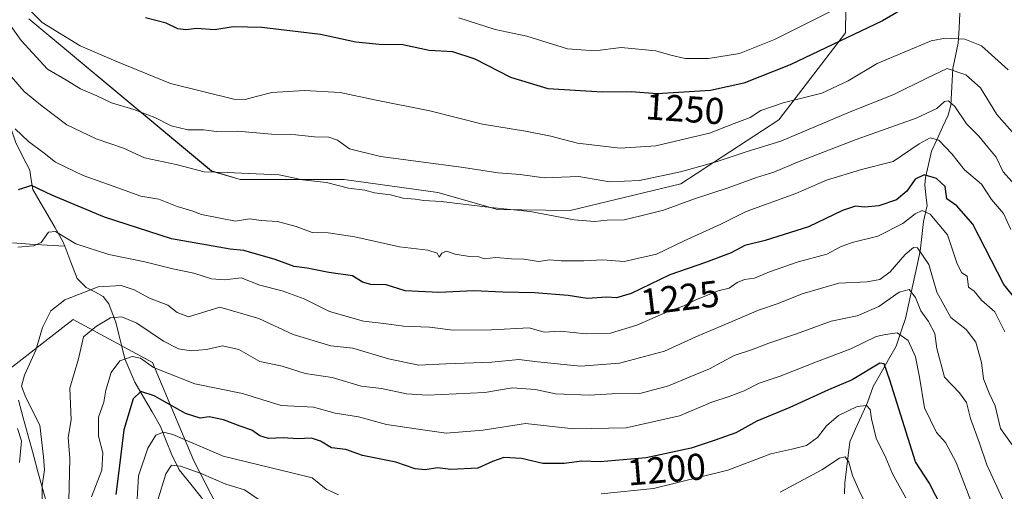
# Model space of a CAD drawing. Units: metres. Extents: x 665106 to 668567, y 4744293 to 4746689.
# Drawn here: x 665573 to 665837, y 4745209 to 4745336 of the extents above; entities that cross this region are included whole.
import ezdxf
from ezdxf.enums import TextEntityAlignment as Align

# ---------------------------------------------------------------- set-up
doc = ezdxf.new("R2010")
doc.units = ezdxf.units.M
doc.header["$MEASUREMENT"] = 0
for name, color, linetype, lineweight in [('Arbolado forestal CxS', 92, 'Continuous', 0), ('Corriente natural lineal', 142, 'Continuous', 13), ('Curva de nivel maestra', 36, 'Continuous', 30), ('Curva de nivel normal', 36, 'Continuous', 0), ('Matorral CxS', 135, 'Continuous', 0), ('Municipio', 9, 'Continuous', 13), ('Municipio CxS', 142, 'Continuous', 0), ('Pastizal CxS', 92, 'Continuous', 0), ('Rótulo de curva de nivel directora', 19, 'Continuous', 0)]:
    doc.layers.add(name, color=color, linetype=linetype, lineweight=lineweight)
doc.styles.add('Arial', font='txt', dxfattribs={"height": 0.2})

# ---------------------------------------------------------------- blocks, each defined once
blk = doc.blocks.new('*U151')
at = {"layer": 'Pastizal CxS', "color": 92, "linetype": 'Continuous', "lineweight": 0}
blk.add_polyline3d([(665794.8549, 4745358.5161, 1261.8686), (665794.4865, 4745332.4585, 1249.116), (665776.5983, 4745309.1311, 1240.9332), (665750.2781, 4745291.9659, 1235.7121), (665720.5351, 4745284.7855, 1234.6033), (665701.0693, 4745285.1009, 1233.4989), (665685.0483, 4745289.6789, 1234.8725), (665659.8725, 4745293.1123, 1234.452), (665631.9355, 4745293.1407, 1232.2887), (665624.2337, 4745295.4149, 1233.2511), (665575.1693, 4745336.2717, 1243.4696)], dxfattribs=at)
blk = doc.blocks.new('*U184')
at = {"layer": 'Curva de nivel normal', "color": 36, "linetype": 'Continuous', "lineweight": 0}
blk.add_polyline3d([(665571.54, 4745306.77, 1230), (665575.11, 4745303.33, 1230), (665579.32, 4745300.2, 1230), (665582.33, 4745297.81, 1230), (665589.81, 4745294.16, 1230), (665599.13, 4745290.91, 1230), (665605.24, 4745288.65, 1230), (665610.09, 4745287.88, 1230), (665615.02, 4745285.89, 1230), (665618.93, 4745284.68, 1230), (665621.6, 4745283.74, 1230), (665630.69, 4745281.98, 1230), (665634.49, 4745282.55, 1230), (665637.59, 4745282.12, 1230), (665641.95, 4745281.86, 1230), (665647.02, 4745280.55, 1230), (665651.27, 4745278.94, 1230), (665655.6, 4745278.78, 1230), (665662.73, 4745277.78, 1230), (665674.78, 4745275.02, 1230), (665682.37, 4745274.13, 1230), (665684.82, 4745273.38, 1230), (665685.37, 4745272.29, 1230), (665686.12, 4745273.38, 1230), (665687.4, 4745273.9, 1230), (665689.72, 4745273.1, 1230), (665693.57, 4745272.49, 1230), (665696.06, 4745272.38, 1230), (665697.6, 4745271.85, 1230), (665700.57, 4745272.24, 1230), (665704.84, 4745271.88, 1230), (665708.09, 4745271.78, 1230), (665712.06, 4745271.12, 1230), (665715.11, 4745271.59, 1230), (665718.18, 4745271.26, 1230), (665724.26, 4745271.26, 1230), (665729.33, 4745271.61, 1230), (665735.08, 4745271.16, 1230), (665743.78, 4745273.13, 1230), (665751.22, 4745276.66, 1230), (665761.04, 4745281.12, 1230), (665767.85, 4745284.51, 1230), (665781.15, 4745289.4, 1230), (665789.44, 4745292.95, 1230), (665798.81, 4745295.82, 1230), (665807.28, 4745297.95, 1230), (665814.33, 4745302.66, 1230), (665817.28, 4745304.34, 1230), (665819.6, 4745303.68, 1230), (665823.05, 4745300.04, 1230), (665826.45, 4745295.76, 1230), (665830.99, 4745291.89, 1230), (665833.67, 4745287.77, 1230), (665836.94, 4745284.02, 1230), (665838.91, 4745279.69, 1230)], dxfattribs=at)
blk = doc.blocks.new('*U196')
at = {"layer": 'Curva de nivel normal', "color": 36, "linetype": 'Continuous', "lineweight": 0}
for points in [[(665609.77, 4745206.8, 1190), (665612.03, 4745214.12, 1190), (665613.48, 4745216.44, 1190), (665615.94, 4745216.23, 1190), (665621.48, 4745214.22, 1190), (665628.13, 4745211.38, 1190), (665633.11, 4745209.85, 1190), (665637.05, 4745207.16, 1190)], [(665776.99, 4745209.18, 1190), (665788.14, 4745215.24, 1190), (665792.86, 4745218.32, 1190), (665794.45, 4745218.66, 1190), (665795.41, 4745217.28, 1190), (665796.41, 4745213.65, 1190), (665798.04, 4745209.87, 1190), (665799.23, 4745207.4, 1190)]]:
    blk.add_polyline3d(points, dxfattribs=at)
blk = doc.blocks.new('*U200')
at = {"layer": 'Curva de nivel normal', "color": 36, "linetype": 'Continuous', "lineweight": 0}
for points in [[(665837.26, 4745252.28, 1220), (665834.59, 4745257.61, 1220), (665831.02, 4745260.7, 1220), (665829.1, 4745263.12, 1220), (665827.54, 4745264.23, 1220), (665827.18, 4745267.19, 1220), (665825.75, 4745268.1, 1220), (665824.46, 4745270.48, 1220), (665821.89, 4745278.24, 1220), (665817.22, 4745283.8, 1220), (665815.12, 4745284.84, 1220), (665813.18, 4745283.91, 1220), (665809.9, 4745281.36, 1220), (665803.18, 4745277.96, 1220), (665796.27, 4745276.23, 1220), (665793.16, 4745275.06, 1220), (665789.52, 4745273.07, 1220), (665781.5, 4745270.97, 1220), (665774.06, 4745268.39, 1220), (665770.1, 4745266.69, 1220), (665767.42, 4745266.32, 1220), (665765.39, 4745265.53, 1220), (665763.3, 4745263.98, 1220), (665760.27, 4745263.26, 1220), (665754.27, 4745260.86, 1220), (665751.07, 4745259.19, 1220), (665746.91, 4745257.72, 1220), (665738.51, 4745254.07, 1220), (665731.36, 4745251.87, 1220), (665724.88, 4745251.74, 1220), (665717.92, 4745252.39, 1220), (665713.6, 4745252.16, 1220), (665709.6, 4745253.36, 1220), (665699.42, 4745252.82, 1220), (665689.19, 4745252.72, 1220), (665682.75, 4745253.49, 1220), (665675.8, 4745253.74, 1220), (665670.53, 4745254.52, 1220), (665665.07, 4745255.09, 1220), (665655.98, 4745257.66, 1220), (665649.1, 4745261.11, 1220), (665643.23, 4745263.27, 1220), (665637.27, 4745264.8, 1220), (665632.26, 4745266.7, 1220), (665627.85, 4745266.2, 1220), (665624.27, 4745266.45, 1220), (665619.55, 4745268.03, 1220), (665613.91, 4745269.11, 1220), (665606.34, 4745271.02, 1220), (665596.66, 4745273, 1220), (665587.86, 4745275.83, 1220), (665582.4, 4745279.16, 1220), (665580.48, 4745279.01, 1220), (665578.51, 4745276.2, 1220), (665576.44, 4745275.32, 1220), (665572.23, 4745274.96, 1220)], [(665572.19, 4745226.29, 1220), (665573.21, 4745222.95, 1220), (665572.72, 4745217.18, 1220)]]:
    blk.add_polyline3d(points, dxfattribs=at)
blk = doc.blocks.new('*U226')
at = {"layer": 'Curva de nivel normal', "color": 36, "linetype": 'Continuous', "lineweight": 0}
blk.add_polyline3d([(665836.76, 4745207.26, 1210), (665832.5, 4745216.56, 1210), (665830.53, 4745222.34, 1210), (665828.1, 4745228.95, 1210), (665827, 4745233.29, 1210), (665825.1, 4745235.83, 1210), (665821.11, 4745240.05, 1210), (665819.04, 4745247.81, 1210), (665818.46, 4745251.8, 1210), (665816.79, 4745255.01, 1210), (665814.71, 4745257.9, 1210), (665813.29, 4745261.44, 1210), (665811.64, 4745263.59, 1210), (665808.92, 4745262.86, 1210), (665803.43, 4745259.06, 1210), (665797.66, 4745256.54, 1210), (665790.64, 4745255.1, 1210), (665781.38, 4745251.69, 1210), (665773.88, 4745249.22, 1210), (665769.27, 4745247.38, 1210), (665764.62, 4745245.86, 1210), (665758, 4745242.35, 1210), (665752.95, 4745240.3, 1210), (665746.94, 4745237.72, 1210), (665739.31, 4745235.73, 1210), (665731.76, 4745235.62, 1210), (665725.64, 4745235.27, 1210), (665716.66, 4745235.56, 1210), (665711.22, 4745236.75, 1210), (665704.99, 4745237.22, 1210), (665697.65, 4745236, 1210), (665682.3, 4745235.21, 1210), (665676.6, 4745235.62, 1210), (665669.94, 4745237.02, 1210), (665664.44, 4745237.69, 1210), (665656.62, 4745240.01, 1210), (665649.44, 4745241.02, 1210), (665643.27, 4745243.04, 1210), (665637.27, 4745244.27, 1210), (665631.6, 4745247.52, 1210), (665627.21, 4745248.53, 1210), (665622.93, 4745247.5, 1210), (665618.79, 4745247.12, 1210), (665615.36, 4745247.64, 1210), (665611.36, 4745249.7, 1210), (665604.21, 4745254.56, 1210), (665600.13, 4745256.28, 1210), (665597.1, 4745255.98, 1210), (665593.35, 4745253.76, 1210), (665589.91, 4745250.88, 1210), (665588.57, 4745244.96, 1210), (665586.19, 4745237.12, 1210), (665586.58, 4745228.6, 1210), (665585.79, 4745223.86, 1210), (665586.25, 4745218.26, 1210), (665585.84, 4745203.12, 1210)], dxfattribs=at)
blk = doc.blocks.new('*U238')
at = {"layer": 'Curva de nivel normal', "color": 36, "linetype": 'Continuous', "lineweight": 0}
blk.add_polyline3d([(665839.71, 4745221.3, 1215), (665836.1, 4745226.26, 1215), (665834.73, 4745232.42, 1215), (665833.12, 4745235.8, 1215), (665831.6, 4745239.62, 1215), (665830.99, 4745244.01, 1215), (665829.53, 4745249.44, 1215), (665826.92, 4745252.84, 1215), (665822.81, 4745256.05, 1215), (665819.03, 4745262.9, 1215), (665816.89, 4745270.31, 1215), (665813.83, 4745274.76, 1215), (665812.8, 4745274.84, 1215), (665810.56, 4745273.02, 1215), (665806.46, 4745268.37, 1215), (665803.72, 4745266.26, 1215), (665800.35, 4745265.7, 1215), (665792.71, 4745265.34, 1215), (665782.86, 4745262.45, 1215), (665776.41, 4745259.86, 1215), (665771.11, 4745258.09, 1215), (665764.27, 4745255.08, 1215), (665754.27, 4745250.9, 1215), (665745.94, 4745247.04, 1215), (665733.8, 4745243.85, 1215), (665723.37, 4745243.04, 1215), (665711.77, 4745244.15, 1215), (665706.78, 4745244.84, 1215), (665699.55, 4745244.12, 1215), (665687.14, 4745243.7, 1215), (665679.92, 4745243.32, 1215), (665671.79, 4745244.97, 1215), (665662.19, 4745247.86, 1215), (665656.3, 4745248.5, 1215), (665646.21, 4745251.57, 1215), (665637, 4745255.84, 1215), (665626.51, 4745258.86, 1215), (665618.04, 4745256.25, 1215), (665615.06, 4745257.4, 1215), (665612.54, 4745259.41, 1215), (665607.6, 4745261.26, 1215), (665603.47, 4745263.5, 1215), (665600, 4745264.71, 1215), (665593.84, 4745264.3, 1215), (665584.86, 4745260.79, 1215), (665581.14, 4745257.91, 1215), (665578.83, 4745253.42, 1215), (665577.06, 4745247.29, 1215), (665574.02, 4745240.62, 1215), (665573.19, 4745237.62, 1215), (665574.38, 4745234.6, 1215), (665578.19, 4745227.16, 1215), (665579.14, 4745218.74, 1215), (665579.4, 4745215.24, 1215), (665578.74, 4745210.95, 1215), (665578.66, 4745203.29, 1215)], dxfattribs=at)
blk = doc.blocks.new('*U240')
at = {"layer": 'Curva de nivel normal', "color": 36, "linetype": 'Continuous', "lineweight": 0}
blk.add_polyline3d([(665829.36, 4745203.85, 1205), (665824.24, 4745217.15, 1205), (665821.32, 4745222.51, 1205), (665818.9, 4745225.26, 1205), (665815.68, 4745231.81, 1205), (665814.41, 4745240.06, 1205), (665813.34, 4745245.54, 1205), (665811.33, 4745249.93, 1205), (665808.42, 4745251.98, 1205), (665805.27, 4745251.52, 1205), (665802.7, 4745251, 1205), (665795.94, 4745247.66, 1205), (665786.7, 4745244.16, 1205), (665776.98, 4745240.31, 1205), (665771.36, 4745238.46, 1205), (665767.27, 4745236.4, 1205), (665763.27, 4745234.85, 1205), (665758.6, 4745233.4, 1205), (665749.94, 4745229.7, 1205), (665735.6, 4745226.46, 1205), (665721.44, 4745226.2, 1205), (665708.6, 4745227.62, 1205), (665697.18, 4745225.87, 1205), (665687.26, 4745225.02, 1205), (665680.35, 4745226.02, 1205), (665671.28, 4745227.38, 1205), (665663.72, 4745229.45, 1205), (665657.5, 4745230.4, 1205), (665651.64, 4745232.04, 1205), (665642.98, 4745232.43, 1205), (665632.62, 4745235.65, 1205), (665619.74, 4745238.32, 1205), (665608.7, 4745242.67, 1205), (665605.15, 4745245.21, 1205), (665602.92, 4745245.64, 1205), (665599.6, 4745244.42, 1205), (665597.33, 4745241.35, 1205), (665595.92, 4745236.57, 1205), (665595.34, 4745233.35, 1205), (665593.89, 4745229.35, 1205), (665593.92, 4745224.24, 1205), (665595.1, 4745219.78, 1205), (665594.78, 4745215.11, 1205), (665592.07, 4745207.99, 1205)], dxfattribs=at)
blk = doc.blocks.new('*U260')
at = {"layer": 'Curva de nivel maestra', "color": 36, "linetype": 'Continuous', "lineweight": 30}
blk.add_polyline3d([(665822.22, 4745201.46, 1200), (665816.95, 4745211.74, 1200), (665813.31, 4745217.32, 1200), (665806.4, 4745239.3, 1200), (665804.91, 4745243.7, 1200), (665803.69, 4745243.8, 1200), (665796.29, 4745239.38, 1200), (665789.9, 4745236.68, 1200), (665779.58, 4745231.92, 1200), (665770.73, 4745228.27, 1200), (665765.06, 4745225.1, 1200), (665759.53, 4745223.15, 1200), (665753.03, 4745220.98, 1200), (665741.01, 4745218.42, 1200), (665728.64, 4745217.38, 1200), (665723.68, 4745217.55, 1200), (665718.98, 4745216.88, 1200), (665713.27, 4745216.9, 1200), (665707.46, 4745218.23, 1200), (665702.79, 4745218.55, 1200), (665699.7, 4745217.42, 1200), (665695.76, 4745215.61, 1200), (665688.54, 4745215.27, 1200), (665684.94, 4745215.76, 1200), (665681.6, 4745215.17, 1200), (665678.9, 4745215.46, 1200), (665673.78, 4745217.28, 1200), (665664.8, 4745219.09, 1200), (665660.37, 4745220.62, 1200), (665656.49, 4745221.11, 1200), (665653.48, 4745222.92, 1200), (665651.12, 4745223.69, 1200), (665647.37, 4745223.52, 1200), (665643.46, 4745223.76, 1200), (665639.55, 4745223.64, 1200), (665637.24, 4745224.31, 1200), (665635.11, 4745225.85, 1200), (665631.95, 4745226.91, 1200), (665627.45, 4745228.59, 1200), (665623.64, 4745229.41, 1200), (665621.2, 4745229.09, 1200), (665617.3, 4745230.29, 1200), (665608.86, 4745235.04, 1200), (665605.3, 4745236.24, 1200), (665603.24, 4745234.25, 1200), (665600.67, 4745225.95, 1200), (665599.4, 4745214.94, 1200), (665598.53, 4745208.58, 1200)], dxfattribs=at)
blk = doc.blocks.new('*U269')
at = {"layer": 'Curva de nivel maestra', "color": 36, "linetype": 'Continuous', "lineweight": 30}
blk.add_polyline3d([(665842.14, 4745258.71, 1225), (665837.02, 4745264.98, 1225), (665828.7, 4745281.14, 1225), (665824.4, 4745286.08, 1225), (665821.7, 4745287.96, 1225), (665821.23, 4745291.23, 1225), (665818.97, 4745293.41, 1225), (665815.59, 4745294.34, 1225), (665813.23, 4745293.21, 1225), (665811, 4745289.97, 1225), (665808.16, 4745287.65, 1225), (665803.5, 4745286.08, 1225), (665799.6, 4745285.74, 1225), (665797.22, 4745286, 1225), (665793.73, 4745284.82, 1225), (665784.55, 4745280.46, 1225), (665772.94, 4745276.74, 1225), (665767.48, 4745275.41, 1225), (665763.78, 4745273.49, 1225), (665756.92, 4745270.82, 1225), (665747.35, 4745267.53, 1225), (665736.98, 4745262.56, 1225), (665733.02, 4745261.38, 1225), (665730.42, 4745261.56, 1225), (665725.1, 4745261.21, 1225), (665720.03, 4745261.96, 1225), (665710.99, 4745262.73, 1225), (665702.52, 4745262.88, 1225), (665694.74, 4745263.24, 1225), (665685.26, 4745262.76, 1225), (665676.27, 4745263.26, 1225), (665671.14, 4745264.9, 1225), (665667, 4745264.99, 1225), (665664.82, 4745265.54, 1225), (665662.11, 4745267.26, 1225), (665655.75, 4745268.13, 1225), (665649.96, 4745269.3, 1225), (665646.43, 4745269.78, 1225), (665641.39, 4745271.68, 1225), (665632.94, 4745274.1, 1225), (665629.24, 4745274.44, 1225), (665613.47, 4745277.23, 1225), (665595.56, 4745282.98, 1225), (665581.34, 4745288.91, 1225), (665575.88, 4745291.51, 1225), (665572.33, 4745290.4, 1225)], dxfattribs=at)

msp = doc.modelspace()

# ---------------------------------------------------------------- linework, layer by layer
at = {"layer": 'Arbolado forestal CxS', "color": 92, "linetype": 'Continuous', "lineweight": 0}
for points in [[(665761.94, 4745079.77, 1130.32), (665742.1, 4745084.16, 1134.35), (665708.92, 4745106.51, 1144.19), (665682.7, 4745129.74, 1155.68), (665648.34, 4745167.93, 1168.09), (665641.16, 4745173.22, 1170.38), (665634.78, 4745187.91, 1175.4), (665619.49, 4745217.64, 1190.07), (665608.44, 4745243.98, 1204.33), (665587.08, 4745255.53, 1210.58), (665583.48, 4745252.76, 1211.25), (665570.15, 4745242.39, 1215.42), (665569.14, 4745241.61, 1216.25), (665554.81, 4745235.24, 1227.14), (665530.36, 4745233.88, 1245.12)], [(665570.15, 4745242.39, 1215.42), (665583.48, 4745252.76, 1211.25), (665587.08, 4745255.53, 1210.58), (665608.44, 4745243.98, 1204.33), (665619.49, 4745217.64, 1190.07), (665634.78, 4745187.91, 1175.4), (665641.16, 4745173.22, 1170.38), (665648.34, 4745167.93, 1168.09), (665682.7, 4745129.74, 1155.68), (665708.92, 4745106.51, 1144.19), (665742.1, 4745084.16, 1134.35), (665761.94, 4745079.77, 1130.32), (665763.45, 4745060.05, 1123), (665767.27, 4745051.45, 1120.13), (665783.5, 4745034.27, 1114.12), (665792.09, 4744984.63, 1095.44)]]:
    msp.add_polyline3d(points, dxfattribs=at)
at = {"layer": 'Corriente natural lineal', "color": 142, "linetype": 'Continuous', "lineweight": 13}
for points in [[(665564.03, 4745336.92, 1238.37), (665565.5, 4745333.29, 1237.39), (665565.62, 4745331.33, 1236.71), (665565, 4745327, 1235.35), (665566.32, 4745322.73, 1234.16), (665566.95, 4745318.98, 1232.68), (665567.58, 4745315.24, 1231.82), (665568.91, 4745311.23, 1230.96), (665570.25, 4745307.22, 1229.91), (665571.58, 4745303.22, 1228.44), (665573.51, 4745299.43, 1228), (665575.43, 4745295.64, 1226.71), (665575.86, 4745293.05, 1225.64), (665576.28, 4745290.45, 1224.53), (665578.28, 4745287.01, 1223.49), (665580.28, 4745283.57, 1221.96), (665582.28, 4745280.13, 1220.56), (665584.28, 4745276.69, 1219.67), (665584.85, 4745275.22, 1219.19)], [(665825.19, 4745337.81, 1248.22), (665824.99, 4745333.78, 1246.31), (665824.79, 4745329.76, 1243.97), (665824.04, 4745326.32, 1241.95), (665823.3, 4745322.88, 1239.66), (665823.02, 4745317.99, 1236.74), (665822.75, 4745313.1, 1234.71), (665822.06, 4745310.44, 1233.22), (665820.57, 4745307.21, 1231.77), (665819.09, 4745303.97, 1230.18), (665817.61, 4745300.73, 1227.97), (665816.81, 4745297.19, 1225.69), (665816, 4745293.66, 1224.3), (665815.79, 4745291.73, 1223.53), (665816.1, 4745288.92, 1222.14), (665816.42, 4745286.11, 1220.82), (665815.43, 4745281.84, 1218.94), (665814.99, 4745277.85, 1216.83), (665814.55, 4745273.87, 1215.38), (665813.56, 4745269.36, 1213.57), (665812.58, 4745264.85, 1210.73), (665811.6, 4745260.34, 1208.26), (665810.61, 4745255.83, 1206.99), (665809.36, 4745252.13, 1205.54), (665808.11, 4745248.43, 1202.97), (665806.04, 4745244.81, 1200.55), (665803.98, 4745241.18, 1199.32), (665801.92, 4745237.56, 1197.57), (665800.39, 4745233.25, 1195.6), (665798.8, 4745229.74, 1194.25), (665797.22, 4745226.23, 1192.5), (665795.63, 4745222.72, 1191.43), (665795.19, 4745219.06, 1191.22), (665794.75, 4745215.4, 1190.15), (665794.31, 4745211.74, 1189.03), (665794.28, 4745208.78, 1188.39)], [(665570.79, 4745276.09, 1220.61), (665575.48, 4745275.8, 1220.09), (665580.16, 4745275.51, 1219.35), (665584.85, 4745275.22, 1219.19)], [(665584.85, 4745275.22, 1219.19), (665586.51, 4745270.9, 1217.37), (665588.17, 4745266.58, 1216.14), (665590.59, 4745264.16, 1215.41), (665592.88, 4745262.95, 1214.25), (665595.18, 4745261.73, 1212.74), (665596.66, 4745259.79, 1211.39), (665597.6, 4745257.32, 1210.52), (665598.53, 4745254.86, 1209.43), (665599.35, 4745251.57, 1207.76), (665600.18, 4745248.29, 1206.17), (665601, 4745245, 1204.89), (665602.33, 4745241.86, 1203.36), (665603.66, 4745238.71, 1201.56), (665605.97, 4745234.75, 1199.12), (665608.28, 4745230.79, 1197.58), (665610.59, 4745226.83, 1195.33), (665612.07, 4745223.03, 1192.93), (665613.56, 4745219.23, 1191.41), (665615.54, 4745215.23, 1188.68), (665618.68, 4745211.34, 1186.9), (665621.82, 4745207.45, 1184.41)]]:
    msp.add_polyline3d(points, dxfattribs=at)
at = {"layer": 'Curva de nivel maestra', "color": 36, "linetype": 'Continuous', "lineweight": 30}
msp.add_polyline3d([(665815.97, 4745342.49, 1250), (665804.47, 4745335.68, 1250), (665779.66, 4745323.87, 1250), (665767.18, 4745318.98, 1250), (665758.28, 4745317.04, 1250), (665743.9, 4745316.14, 1250), (665736.95, 4745316.62, 1250), (665729.2, 4745316.56, 1250), (665714.66, 4745317.5, 1250), (665704.64, 4745320.48, 1250), (665695.04, 4745325.43, 1250), (665689.07, 4745327.42, 1250), (665682.73, 4745327.75, 1250), (665675.66, 4745329.26, 1250), (665669.31, 4745329.34, 1250), (665663.03, 4745329.97, 1250), (665653.55, 4745332.01, 1250), (665637.8, 4745333.92, 1250), (665630.1, 4745334.1, 1250), (665625.12, 4745333.32, 1250), (665620.18, 4745333.66, 1250), (665617.33, 4745333.32, 1250), (665615.19, 4745333.57, 1250), (665612.1, 4745335.06, 1250), (665606.54, 4745336.55, 1250)], dxfattribs=at)
at = {"layer": 'Curva de nivel normal', "color": 36, "linetype": 'Continuous', "lineweight": 0}
for points in [[(665838.23, 4745322.58, 1245), (665831.03, 4745329, 1245), (665826.58, 4745330.81, 1245), (665821.4, 4745331.08, 1245), (665817.53, 4745330.32, 1245), (665802.97, 4745324.29, 1245), (665795.2, 4745319.59, 1245), (665788.14, 4745316.34, 1245), (665777.77, 4745313.74, 1245), (665771.81, 4745311.65, 1245), (665768.94, 4745309.77, 1245), (665764.6, 4745308.16, 1245), (665757.94, 4745305.57, 1245), (665752.27, 4745304.19, 1245), (665743.54, 4745302.14, 1245), (665734, 4745301.58, 1245), (665722.54, 4745302.91, 1245), (665715.34, 4745304.78, 1245), (665708.57, 4745306.13, 1245), (665697.03, 4745308.01, 1245), (665682.86, 4745311.53, 1245), (665668, 4745314.54, 1245), (665658.78, 4745316.49, 1245), (665649.27, 4745317.06, 1245), (665640.43, 4745316.5, 1245), (665636.24, 4745315.42, 1245), (665633.32, 4745314.58, 1245), (665630.21, 4745314.73, 1245), (665613.25, 4745318.93, 1245), (665598.52, 4745324.87, 1245), (665588.95, 4745329, 1245), (665578.76, 4745335.26, 1245), (665574.09, 4745339.94, 1245)], [(665567.54, 4745338.29, 1240), (665573.12, 4745330.47, 1240), (665580.25, 4745322.7, 1240), (665585.15, 4745319.89, 1240), (665589.09, 4745317.46, 1240), (665593.43, 4745315.56, 1240), (665597.39, 4745313.68, 1240), (665603.44, 4745311.91, 1240), (665609, 4745309.76, 1240), (665613.38, 4745307.53, 1240), (665617.86, 4745306.49, 1240), (665622.08, 4745306.44, 1240), (665625.59, 4745306.02, 1240), (665631.2, 4745306.12, 1240), (665640.37, 4745305.27, 1240), (665646.88, 4745305.12, 1240), (665651.88, 4745304.56, 1240), (665655.77, 4745304.45, 1240), (665658.07, 4745303.68, 1240), (665661.35, 4745301.4, 1240), (665669.6, 4745299.26, 1240), (665691.27, 4745296.44, 1240), (665701.27, 4745294.95, 1240), (665707.18, 4745294.44, 1240), (665713.58, 4745293.61, 1240), (665722.85, 4745293.92, 1240), (665731.09, 4745292.48, 1240), (665739.16, 4745292.89, 1240), (665750.16, 4745295.16, 1240), (665759.47, 4745297.74, 1240), (665768.09, 4745300.66, 1240), (665777.1, 4745303.38, 1240), (665795.72, 4745311.29, 1240), (665807.51, 4745315.95, 1240), (665816.34, 4745320.32, 1240), (665821.82, 4745322.92, 1240), (665826.86, 4745321.24, 1240), (665830.73, 4745317.69, 1240), (665835.15, 4745310.58, 1240), (665839.88, 4745305.24, 1240)], [(665790.34, 4745338.13, 1255), (665775.42, 4745330.68, 1255), (665766.08, 4745326.98, 1255), (665757.75, 4745325.58, 1255), (665751.46, 4745325.57, 1255), (665747.57, 4745326.46, 1255), (665743.6, 4745327.68, 1255), (665734.27, 4745328.54, 1255), (665727.22, 4745327.68, 1255), (665719.84, 4745328.16, 1255), (665708.95, 4745331.63, 1255), (665700.4, 4745333.41, 1255), (665690.68, 4745336.53, 1255)], [(665566.98, 4745324.68, 1235), (665573.91, 4745316.78, 1235), (665578.76, 4745312.84, 1235), (665585.41, 4745307.81, 1235), (665593.27, 4745304.01, 1235), (665600.6, 4745301.55, 1235), (665606.27, 4745298.98, 1235), (665614.78, 4745297.14, 1235), (665622.24, 4745295.22, 1235), (665628.51, 4745295.02, 1235), (665634.2, 4745294.72, 1235), (665642.46, 4745294.37, 1235), (665648.69, 4745293.07, 1235), (665655.12, 4745292.32, 1235), (665661.07, 4745290.81, 1235), (665665.46, 4745290.26, 1235), (665667.99, 4745289.58, 1235), (665672.34, 4745289, 1235), (665675.69, 4745288.1, 1235), (665678.98, 4745287.87, 1235), (665681.28, 4745287.46, 1235), (665685.92, 4745287.21, 1235), (665699.25, 4745285.6, 1235), (665709.85, 4745284.53, 1235), (665721.61, 4745282.3, 1235), (665727.1, 4745281.82, 1235), (665730.48, 4745282.24, 1235), (665735.05, 4745282.32, 1235), (665739.51, 4745283.39, 1235), (665745.66, 4745284.89, 1235), (665753.94, 4745287.94, 1235), (665763.02, 4745290.85, 1235), (665770.6, 4745293.63, 1235), (665775.27, 4745295.06, 1235), (665781.6, 4745297.79, 1235), (665797.41, 4745303.85, 1235), (665813.48, 4745309.62, 1235), (665819.07, 4745312.18, 1235), (665821.07, 4745314.03, 1235), (665822.15, 4745314.28, 1235), (665823.82, 4745312.72, 1235), (665827.04, 4745308.03, 1235), (665830.34, 4745304.79, 1235), (665832.73, 4745301.82, 1235), (665834.98, 4745299.1, 1235), (665836.85, 4745295.2, 1235), (665840.02, 4745291.7, 1235)], [(665810.71, 4745207.73, 1195), (665807.12, 4745214.13, 1195), (665805.31, 4745218.47, 1195), (665802.78, 4745223.69, 1195), (665801.46, 4745228.93, 1195), (665801.16, 4745231.43, 1195), (665800.1, 4745232.43, 1195), (665797.68, 4745232.24, 1195), (665792.59, 4745229.75, 1195), (665789.36, 4745226.99, 1195), (665787, 4745223.88, 1195), (665784.04, 4745221.78, 1195), (665780.08, 4745220.71, 1195), (665774.43, 4745219.5, 1195), (665762.94, 4745215.09, 1195), (665742.94, 4745210.19, 1195), (665728.86, 4745208.79, 1195)], [(665658.36, 4745208.54, 1195), (665655.01, 4745210.04, 1195), (665651.26, 4745213.04, 1195), (665646.16, 4745214.35, 1195), (665627.36, 4745218.84, 1195), (665613.9, 4745224.65, 1195), (665611.38, 4745225.34, 1195), (665609.28, 4745224.52, 1195), (665607.14, 4745221.01, 1195), (665604.66, 4745213.58, 1195), (665604, 4745202.66, 1195)]]:
    msp.add_polyline3d(points, dxfattribs=at)
at = {"layer": 'Matorral CxS', "color": 135, "linetype": 'Continuous', "lineweight": 0}
for points in [[(665575.17, 4745336.27, 1243.47), (665624.23, 4745295.41, 1233.25), (665631.94, 4745293.14, 1232.29), (665659.87, 4745293.11, 1234.45), (665685.05, 4745289.68, 1234.87), (665701.07, 4745285.1, 1233.5), (665720.54, 4745284.79, 1234.6), (665750.28, 4745291.97, 1235.71), (665776.6, 4745309.13, 1240.93), (665794.49, 4745332.46, 1249.12), (665794.85, 4745358.52, 1261.87)], [(665794.85, 4745358.52, 1261.87), (665794.49, 4745332.46, 1249.12), (665776.6, 4745309.13, 1240.93), (665750.28, 4745291.97, 1235.71), (665720.54, 4745284.79, 1234.6), (665701.07, 4745285.1, 1233.5), (665685.05, 4745289.68, 1234.87), (665659.87, 4745293.11, 1234.45), (665631.94, 4745293.14, 1232.29), (665624.23, 4745295.41, 1233.25), (665575.17, 4745336.27, 1243.47)], [(665761.94, 4745079.77, 1130.32), (665742.1, 4745084.16, 1134.35), (665708.92, 4745106.51, 1144.19), (665682.7, 4745129.74, 1155.68), (665648.34, 4745167.93, 1168.09), (665641.16, 4745173.22, 1170.38), (665634.78, 4745187.91, 1175.4), (665619.49, 4745217.64, 1190.07), (665608.44, 4745243.98, 1204.33), (665587.08, 4745255.53, 1210.58), (665583.48, 4745252.76, 1211.25), (665570.15, 4745242.39, 1215.42), (665569.14, 4745241.61, 1216.25), (665554.81, 4745235.24, 1227.14), (665530.36, 4745233.88, 1245.12)], [(665634.78, 4745187.91, 1175.4), (665619.49, 4745217.64, 1190.07), (665608.44, 4745243.98, 1204.33), (665587.08, 4745255.53, 1210.58), (665583.48, 4745252.76, 1211.25), (665570.15, 4745242.39, 1215.42)]]:
    msp.add_polyline3d(points, dxfattribs=at)
at = {"layer": 'Municipio', "color": 9, "linetype": 'Continuous', "lineweight": 13}
msp.add_polyline3d([(665572.4, 4745233.93, 1216.41), (665573.71, 4745229.12, 1217.68), (665575.03, 4745224.32, 1218.47), (665576.34, 4745219.51, 1217.79), (665577.65, 4745214.71, 1215.92), (665578.96, 4745209.91, 1214.75), (665580.27, 4745205.1, 1213.99)], dxfattribs=at)
msp.add_polyline3d([(665572.4, 4745233.93, 1216.41), (665573.71, 4745229.12, 1217.68), (665575.03, 4745224.32, 1218.47), (665576.34, 4745219.51, 1217.79), (665577.65, 4745214.71, 1215.92), (665578.96, 4745209.91, 1214.75), (665580.27, 4745205.1, 1213.99)], dxfattribs=at)
at = {"layer": 'Municipio CxS', "color": 142, "linetype": 'Continuous', "lineweight": 0}
for points in [[(665572.4, 4745233.93, 1216.41), (665573.71, 4745229.12, 1217.68), (665575.03, 4745224.32, 1218.47), (665576.34, 4745219.51, 1217.79), (665577.65, 4745214.71, 1215.92), (665578.96, 4745209.91, 1214.75), (665580.27, 4745205.1, 1213.99)], [(665580.27, 4745205.1, 1213.99), (665578.96, 4745209.91, 1214.75), (665577.65, 4745214.71, 1215.92), (665576.34, 4745219.51, 1217.79), (665575.03, 4745224.32, 1218.47), (665573.71, 4745229.12, 1217.68), (665572.4, 4745233.93, 1216.41)]]:
    msp.add_polyline3d(points, dxfattribs=at)
at = {"layer": 'Pastizal CxS', "color": 92, "linetype": 'Continuous', "lineweight": 0}
msp.add_polyline3d([(665794.85, 4745358.52, 1261.87), (665794.49, 4745332.46, 1249.12), (665776.6, 4745309.13, 1240.93), (665750.28, 4745291.97, 1235.71), (665720.54, 4745284.79, 1234.6), (665701.07, 4745285.1, 1233.5), (665685.05, 4745289.68, 1234.87), (665659.87, 4745293.11, 1234.45), (665631.94, 4745293.14, 1232.29), (665624.23, 4745295.41, 1233.25), (665575.17, 4745336.27, 1243.47)], dxfattribs=at)

# ---------------------------------------------------------------- block references
at = {"layer": 'Curva de nivel maestra', "color": 36, "linetype": 'Continuous', "lineweight": 30}
for name in ['*U260', '*U269']:
    msp.add_blockref(name, (0, 0), dxfattribs=at)
at = {"layer": 'Curva de nivel normal', "color": 36, "linetype": 'Continuous', "lineweight": 0}
for name in ['*U196', '*U200', '*U238', '*U226', '*U240', '*U184']:
    msp.add_blockref(name, (0, 0), dxfattribs=at)
at = {"layer": 'Pastizal CxS', "color": 92, "linetype": 'Continuous', "lineweight": 0}
msp.add_blockref('*U151', (0, 0), dxfattribs=at)

# ---------------------------------------------------------------- texts
at = {"layer": 'Rótulo de curva de nivel directora', "color": 19, "linetype": 'Continuous', "lineweight": 0, "style": 'Arial'}
for s, rotation, p in [('1250', -3.9509, (665751.4, 4745312.09)), ('1225', 6.9115, (665750.05, 4745261.38)), ('1200', 4.8058, (665746.43, 4745215.34))]:
    msp.add_text(s, height=7, rotation=rotation, dxfattribs=at).set_placement(p, align=Align.MIDDLE_CENTER)

doc.saveas('drawing.dxf')
